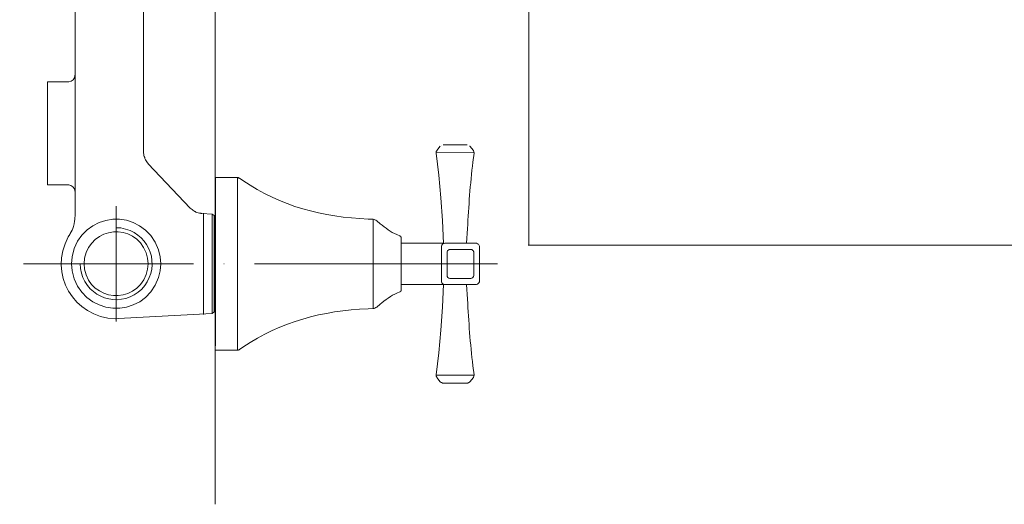
# Model space of a CAD drawing. Units: inches. Extents: x 14534 to 16634, y -5754 to -2784.
# Drawn here: x 15241 to 15533, y -4866 to -4722 of the extents above; entities that cross this region are included whole.
import ezdxf

# ---------------------------------------------------------------- set-up
doc = ezdxf.new("R2010")
doc.units = ezdxf.units.IN
doc.header["$MEASUREMENT"] = 0
doc.linetypes.add('ACAD_ISO04W100', pattern=[30, 24, -3, 0, -3])
for name, color, linetype, lineweight in [('Th_Center line', 10, 'ACAD_ISO04W100', 15), ('Th_Dim line', 140, 'Continuous', 15), ('Th_Main line', 7, 'Continuous', 30)]:
    doc.layers.add(name, color=color, linetype=linetype, lineweight=lineweight)
doc.styles.get("Standard").update_dxf_attribs({"font": 'ARIALN.TTF', "width": 0.8})
doc.dimstyles.new('AMISO_1-10', dxfattribs={"dimscale": 15, "dimtxt": 3, "dimasz": 1.5, "dimexe": 0.5, "dimexo": 1, "dimgap": 1, "dimtad": 1, "dimdec": 0, "dimrnd": 0.5, "dimdsep": 46, "dimtxsty": 'Standard', "dimcen": 0.09, "dimadec": 0, "dimazin": 0, "dimtfac": 1, "dimtdec": 0, "dimtmove": 0, "dimatfit": 3, "dimfxl": 0, "dimtolj": 1, "dimtzin": 0, "dimarcsym": 0})

# ---------------------------------------------------------------- blocks, each defined once
blk = doc.blocks.new('*D607')
at = {"layer": 'Defpoints', "color": 0, "linetype": 'Continuous', "lineweight": 0, "transparency": 16777216}
for p in [(15242.7, -4591.03), (15167.52, -4794.4), (15242.11, -4794.4)]:
    blk.add_point(p, dxfattribs=at)
at = {"layer": 'Th_Dim line', "color": 0, "linetype": 'Continuous', "lineweight": -2, "transparency": 16777216}
for p, q in [((15227.7, -4591.03), (15160.02, -4591.03)), ((15167.52, -4613.53), (15167.52, -4771.9)), ((15227.11, -4794.4), (15160.02, -4794.4))]:
    blk.add_line(p, q, dxfattribs=at)
at = {"layer": 'Th_Dim line', "color": 0, "linetype": 'Continuous', "lineweight": 0, "transparency": 16777216}
for points in [[(15163.77, -4613.53), (15171.27, -4613.53), (15167.52, -4591.03)], [(15163.77, -4771.9), (15171.27, -4771.9), (15167.52, -4794.4)]]:
    blk.add_solid(points, dxfattribs=at)
at = {"layer": 'Th_Dim line', "color": 0, "linetype": 'Continuous', "lineweight": 0, "transparency": 16777216, "insert": (15123.02, -4704.61), "char_height": 45, "attachment_point": 5, "rotation": 90}
blk.add_mtext('\\A1;(200)', dxfattribs=at)

msp = doc.modelspace()

# ---------------------------------------------------------------- linework, layer by layer
at = {"layer": 'Th_Center line', "linetype": 'ACAD_ISO04W100', "lineweight": 0, "ltscale": 3}
for points in [[(15269.58, -4811.48), (15269.58, -4777.33)], [(15382.57, -4794.4), (15242.11, -4794.4)]]:
    msp.add_lwpolyline(points, dxfattribs=at)
at = {"layer": 'Th_Main line', "lineweight": 9}
for points in [[(15298.95, -4519.78), (15298.95, -4865.6)], [(15391.89, -4702.7), (15391.89, -4788.85)], [(15257.41, -4780.28), (15257.41, -4712)], [(15277.73, -4761.27), (15277.73, -4714.07)], [(15249.26, -4740.47), (15255.34, -4740.47)], [(15249.26, -4740.47), (15249.26, -4770.95)], [(15365.62, -4759.52), (15364.61, -4760.82)], [(15365.62, -4759.52), (15364.61, -4760.82)], [(15365.97, -4759.22), (15365.97, -4759.28)], [(15365.97, -4759.22), (15365.97, -4759.28)], [(15373.59, -4759.16), (15366.44, -4759.16)], [(15373.59, -4759.16), (15366.44, -4759.16)], [(15374.36, -4759.52), (15374.36, -4759.46)], [(15374.36, -4759.52), (15374.36, -4759.46)], [(15375.42, -4760.82), (15374.36, -4759.52)], [(15375.42, -4760.82), (15374.36, -4759.52)], [(15364.61, -4760.82), (15364.55, -4760.88), (15364.55, -4760.94), (15364.49, -4760.99), (15364.49, -4761.05), (15364.44, -4761.11), (15364.44, -4761.29), (15364.38, -4761.35), (15364.38, -4761.59)], [(15364.61, -4760.82), (15364.55, -4760.88), (15364.55, -4760.94), (15364.49, -4760.99), (15364.49, -4761.05), (15364.44, -4761.11), (15364.44, -4761.29), (15364.38, -4761.35), (15364.38, -4761.59)], [(15375.6, -4761.41), (15364.38, -4761.47)], [(15364.38, -4761.59), (15365.2, -4768.14), (15365.79, -4774.82), (15366.27, -4781.55), (15366.56, -4788.4)], [(15364.38, -4761.59), (15365.2, -4768.14), (15365.79, -4774.82), (15366.27, -4781.55), (15366.56, -4788.4)], [(15291.55, -4777.87), (15279.09, -4764.75)], [(15299, -4770.15), (15299, -4768.85)], [(15305.56, -4768.85), (15305.56, -4770.15)], [(15249.26, -4770.95), (15255.34, -4770.95)], [(15299, -4770.15), (15299, -4771.04), (15299, -4794.43)], [(15305.56, -4771.04), (15305.56, -4770.15)], [(15305.56, -4792.59), (15305.56, -4792.54), (15305.56, -4790.06), (15305.56, -4790), (15305.56, -4789.94), (15305.56, -4787.4), (15305.56, -4787.34), (15305.56, -4787.28), (15305.56, -4784.74), (15305.56, -4784.68), (15305.56, -4784.62), (15305.56, -4782.14), (15305.56, -4782.08), (15305.56, -4782.02), (15305.56, -4779.48), (15305.56, -4779.42), (15305.56, -4779.37), (15305.56, -4776.83), (15305.56, -4776.77), (15305.56, -4776.71), (15305.56, -4774.17), (15305.56, -4774.11), (15305.56, -4774.05), (15305.56, -4771.57), (15305.56, -4771.51), (15305.56, -4771.45), (15305.56, -4771.1), (15305.56, -4771.04)], [(15298.05, -4779.63), (15294.98, -4779.46)], [(15295.45, -4809.35), (15295.45, -4779.34)], [(15298.05, -4809.11), (15298.05, -4779.63)], [(15298.05, -4779.63), (15298.58, -4780.11)], [(15298.58, -4808.58), (15298.58, -4780.11)], [(15345.72, -4781.85), (15345.72, -4781.2)], [(15345.72, -4782.73), (15345.72, -4781.85)], [(15345.72, -4782.73), (15345.72, -4794.43)], [(15353.99, -4786.59), (15353.99, -4802.22)], [(15353.99, -4788.28), (15366.56, -4788.28)], [(15365.97, -4794.43), (15365.97, -4789.29)], [(15365.97, -4794.43), (15365.97, -4789.29)], [(15366.97, -4788.28), (15376.19, -4788.28)], [(15366.97, -4788.28), (15376.19, -4788.28)], [(15377.19, -4789.29), (15377.19, -4794.43)], [(15377.19, -4789.29), (15377.19, -4794.43)], [(15391.62, -4788.86), (15605.98, -4788.86)], [(15305.56, -4794.43), (15305.56, -4792.59)], [(15368.63, -4790.12), (15368.34, -4790.12), (15368.22, -4790.17), (15368.1, -4790.23), (15367.86, -4790.47), (15367.74, -4790.53), (15367.69, -4790.71), (15367.62, -4790.83), (15367.62, -4791.12)], [(15368.63, -4790.12), (15368.34, -4790.12), (15368.22, -4790.17), (15368.1, -4790.23), (15367.86, -4790.47), (15367.74, -4790.53), (15367.69, -4790.71), (15367.62, -4790.83), (15367.62, -4791.12)], [(15367.62, -4794.43), (15367.62, -4791.12)], [(15367.62, -4794.43), (15367.62, -4791.12)], [(15368.63, -4790.12), (15374.54, -4790.12)], [(15368.63, -4790.12), (15374.54, -4790.12)], [(15375.54, -4791.12), (15375.54, -4790.83), (15375.48, -4790.71), (15375.42, -4790.53), (15375.3, -4790.47), (15375.07, -4790.23), (15374.95, -4790.17), (15374.83, -4790.12), (15374.54, -4790.12)], [(15375.54, -4791.12), (15375.54, -4790.83), (15375.48, -4790.71), (15375.42, -4790.53), (15375.3, -4790.47), (15375.07, -4790.23), (15374.95, -4790.17), (15374.83, -4790.12), (15374.54, -4790.12)], [(15375.54, -4791.12), (15375.54, -4794.43)], [(15375.54, -4791.12), (15375.54, -4794.43)], [(15299, -4818.64), (15299, -4817.76), (15299, -4794.43)], [(15305.56, -4794.43), (15305.56, -4796.2)], [(15345.72, -4806.12), (15345.72, -4794.43)], [(15365.97, -4794.43), (15365.97, -4799.51)], [(15367.62, -4794.43), (15367.62, -4797.74)], [(15375.54, -4797.74), (15375.54, -4794.43)], [(15377.19, -4799.51), (15377.19, -4794.43)], [(15305.56, -4796.2), (15305.56, -4796.26), (15305.56, -4798.8), (15305.56, -4798.86), (15305.56, -4798.92), (15305.56, -4801.46), (15305.56, -4801.51), (15305.56, -4801.57), (15305.56, -4804.06), (15305.56, -4804.11), (15305.56, -4804.17), (15305.56, -4806.71), (15305.56, -4806.77), (15305.56, -4806.83), (15305.56, -4809.37), (15305.56, -4809.43), (15305.56, -4809.49), (15305.56, -4811.97), (15305.56, -4812.03), (15305.56, -4812.09), (15305.56, -4814.63), (15305.56, -4814.69), (15305.56, -4814.75), (15305.56, -4817.29), (15305.56, -4817.35), (15305.56, -4817.41), (15305.56, -4817.7), (15305.56, -4819.94)], [(15353.99, -4800.51), (15366.56, -4800.51)], [(15364.38, -4827.27), (15365.2, -4820.71), (15365.79, -4814.04), (15366.27, -4807.24), (15366.56, -4800.45)], [(15366.97, -4800.51), (15376.19, -4800.51)], [(15345.72, -4806.12), (15345.72, -4807.01)], [(15345.72, -4807.01), (15345.72, -4807.6)], [(15298.05, -4809.11), (15270.17, -4810.59)], [(15298.05, -4809.11), (15298.58, -4808.58)], [(15364.38, -4827.27), (15364.38, -4827.45), (15364.44, -4827.57), (15364.44, -4827.68), (15364.49, -4827.74), (15364.49, -4827.8), (15364.55, -4827.86), (15364.55, -4827.98), (15364.61, -4828.04)], [(15375.6, -4827.39), (15364.38, -4827.39)], [(15365.62, -4829.28), (15364.61, -4828.04)], [(15365.62, -4829.28), (15365.85, -4829.51), (15365.91, -4829.51), (15365.97, -4829.57), (15366.03, -4829.57), (15366.09, -4829.63), (15366.21, -4829.63), (15366.27, -4829.69), (15366.44, -4829.69)], [(15373.59, -4829.69), (15366.44, -4829.69)], [(15373.59, -4829.69), (15373.77, -4829.69), (15373.83, -4829.63), (15373.95, -4829.63), (15374, -4829.57), (15374.06, -4829.57), (15374.12, -4829.51), (15374.18, -4829.51), (15374.18, -4829.45), (15374.24, -4829.45), (15374.36, -4829.34), (15374.36, -4829.28)], [(15375.42, -4828.04), (15374.36, -4829.28)]]:
    msp.add_lwpolyline(points, dxfattribs=at)
for points, knots in [([(15255.34, -4740.47), (15255.34, -4740.47), (15255.58, -4740.47), (15255.58, -4740.47), (15256.46, -4740.28), (15257.38, -4739.63), (15257.35, -4738.64), (15257.35, -4738.64), (15257.41, -4738.46), (15257.41, -4738.46)], [0, 0, 0, 0, 1, 1, 1, 2, 2, 2, 3, 3, 3, 3]), ([(15277.73, -4761.27), (15277.73, -4761.27), (15277.73, -4761.56), (15277.73, -4761.56), (15277.73, -4762.03), (15277.85, -4762.48), (15278.03, -4762.92), (15278.03, -4762.92), (15278.03, -4763.04), (15278.03, -4763.04), (15278.03, -4763.04), (15278.08, -4763.21), (15278.08, -4763.21), (15278.37, -4763.64), (15278.55, -4764.14), (15278.91, -4764.51), (15278.91, -4764.51), (15279.03, -4764.63), (15279.03, -4764.63), (15279.03, -4764.63), (15279.09, -4764.75), (15279.09, -4764.75)], [0, 0, 0, 0, 1, 1, 1, 2, 2, 2, 3, 3, 3, 4, 4, 4, 5, 5, 5, 6, 6, 6, 7, 7, 7, 7]), ([(15373.41, -4788.28), (15373.41, -4788.28), (15373.65, -4783.92), (15373.65, -4783.92), (15374.04, -4777.43), (15374.45, -4770.68), (15375.3, -4764.24), (15375.3, -4764.24), (15375.6, -4761.59), (15375.6, -4761.59)], [0, 0, 0, 0, 1, 1, 1, 2, 2, 2, 3, 3, 3, 3]), ([(15373.41, -4788.28), (15373.41, -4788.28), (15373.65, -4783.92), (15373.65, -4783.92), (15374.04, -4777.43), (15374.45, -4770.68), (15375.3, -4764.24), (15375.3, -4764.24), (15375.6, -4761.59), (15375.6, -4761.59)], [0, 0, 0, 0, 1, 1, 1, 2, 2, 2, 3, 3, 3, 3]), ([(15375.6, -4761.59), (15375.6, -4761.59), (15375.6, -4761.53), (15375.6, -4761.53), (15375.6, -4761.28), (15375.64, -4761.03), (15375.42, -4760.88), (15375.42, -4760.88), (15375.42, -4760.82), (15375.42, -4760.82)], [0, 0, 0, 0, 1, 1, 1, 2, 2, 2, 3, 3, 3, 3]), ([(15375.6, -4761.59), (15375.6, -4761.59), (15375.6, -4761.53), (15375.6, -4761.53), (15375.6, -4761.28), (15375.64, -4761.03), (15375.42, -4760.88), (15375.42, -4760.88), (15375.42, -4760.82), (15375.42, -4760.82)], [0, 0, 0, 0, 1, 1, 1, 2, 2, 2, 3, 3, 3, 3]), ([(15353.99, -4786.57), (15353.99, -4786.57), (15353.99, -4786.52), (15353.99, -4786.52), (15353.99, -4786.52), (15353.93, -4786.39), (15353.93, -4786.39), (15353.93, -4786.39), (15353.93, -4786.33), (15353.93, -4786.33), (15353.93, -4786.33), (15353.88, -4786.28), (15353.88, -4786.28), (15353.88, -4786.28), (15353.75, -4786.16), (15353.75, -4786.16), (15353.75, -4786.16), (15353.64, -4786.1), (15353.64, -4786.1), (15353.64, -4786.1), (15352.75, -4785.74), (15352.75, -4785.74), (15350.84, -4784.97), (15349.41, -4783.72), (15347.79, -4782.5), (15347.79, -4782.5), (15346.79, -4781.61), (15346.79, -4781.61), (15346.79, -4781.61), (15346.55, -4781.43), (15346.55, -4781.43), (15346.55, -4781.43), (15346.25, -4781.32), (15346.25, -4781.32), (15346.25, -4781.32), (15346.02, -4781.25), (15346.02, -4781.25), (15346.02, -4781.25), (15345.72, -4781.2), (15345.72, -4781.2), (15345.72, -4781.2), (15344.25, -4781.14), (15344.25, -4781.14), (15330.9, -4780.54), (15318.26, -4777.38), (15307.15, -4769.74), (15307.15, -4769.74), (15306.15, -4769.03), (15306.15, -4769.03), (15306.15, -4769.03), (15306.09, -4769.03), (15306.09, -4769.03), (15306.09, -4769.03), (15306.03, -4768.97), (15306.03, -4768.97), (15306.03, -4768.97), (15305.91, -4768.97), (15305.91, -4768.97), (15305.91, -4768.97), (15305.85, -4768.91), (15305.85, -4768.91), (15305.85, -4768.91), (15305.79, -4768.91), (15305.79, -4768.91), (15305.79, -4768.91), (15305.73, -4768.85), (15305.73, -4768.85), (15305.73, -4768.85), (15305.56, -4768.85), (15305.56, -4768.85), (15305.56, -4768.85), (15299, -4768.85), (15299, -4768.85)], [0, 0, 0, 0, 1, 1, 1, 2, 2, 2, 3, 3, 3, 4, 4, 4, 5, 5, 5, 6, 6, 6, 7, 7, 7, 8, 8, 8, 9, 9, 9, 10, 10, 10, 11, 11, 11, 12, 12, 12, 13, 13, 13, 14, 14, 14, 15, 15, 15, 16, 16, 16, 17, 17, 17, 18, 18, 18, 19, 19, 19, 20, 20, 20, 21, 21, 21, 22, 22, 22, 23, 23, 23, 24, 24, 24, 24]), ([(15257.41, -4773.02), (15257.41, -4773.02), (15257.35, -4772.78), (15257.35, -4772.78), (15257.4, -4771.98), (15256.38, -4770.96), (15255.58, -4771.01), (15255.58, -4771.01), (15255.34, -4770.95), (15255.34, -4770.95)], [0, 0, 0, 0, 1, 1, 1, 2, 2, 2, 3, 3, 3, 3]), ([(15282.81, -4794.34), (15282.81, -4794.34), (15282.63, -4792.28), (15282.63, -4792.28), (15282.63, -4792.28), (15282.16, -4790.27), (15282.16, -4790.27), (15277.47, -4777.07), (15259.1, -4778.58), (15256.52, -4792.28), (15256.52, -4792.28), (15256.35, -4794.34), (15256.35, -4794.34), (15256.35, -4794.34), (15256.52, -4796.41), (15256.52, -4796.41), (15259.05, -4810.12), (15277.52, -4811.63), (15282.16, -4798.42), (15282.16, -4798.42), (15282.63, -4796.41), (15282.63, -4796.41), (15282.63, -4796.41), (15282.81, -4794.34), (15282.81, -4794.34)], [0, 0, 0, 0, 1, 1, 1, 2, 2, 2, 3, 3, 3, 4, 4, 4, 5, 5, 5, 6, 6, 6, 7, 7, 7, 8, 8, 8, 8]), ([(15291.55, -4777.87), (15291.55, -4777.87), (15291.79, -4778.1), (15291.79, -4778.1), (15292.17, -4778.33), (15292.46, -4778.74), (15292.91, -4778.87), (15292.91, -4778.87), (15293.03, -4778.93), (15293.03, -4778.93), (15293.03, -4778.93), (15293.15, -4779.04), (15293.15, -4779.04), (15293.67, -4779.14), (15294.13, -4779.46), (15294.68, -4779.4), (15294.68, -4779.4), (15294.8, -4779.46), (15294.8, -4779.46), (15294.8, -4779.46), (15294.98, -4779.46), (15294.98, -4779.46)], [0, 0, 0, 0, 1, 1, 1, 2, 2, 2, 3, 3, 3, 4, 4, 4, 5, 5, 5, 6, 6, 6, 7, 7, 7, 7]), ([(15255.82, -4785.66), (15255.82, -4785.66), (15255.93, -4785.54), (15255.93, -4785.54), (15255.93, -4785.54), (15255.99, -4785.42), (15255.99, -4785.42), (15256.39, -4784.67), (15256.66, -4784.14), (15256.94, -4783.3), (15256.94, -4783.3), (15256.94, -4783.18), (15256.94, -4783.18), (15256.94, -4783.18), (15257, -4783), (15257, -4783), (15257.21, -4782.37), (15257.38, -4781.26), (15257.35, -4780.58), (15257.35, -4780.58), (15257.41, -4780.4), (15257.41, -4780.4), (15257.41, -4780.4), (15257.41, -4780.28), (15257.41, -4780.28)], [0, 0, 0, 0, 1, 1, 1, 2, 2, 2, 3, 3, 3, 4, 4, 4, 5, 5, 5, 6, 6, 6, 7, 7, 7, 8, 8, 8, 8]), ([(15258.94, -4794.34), (15258.94, -4794.34), (15259.01, -4795.76), (15259.01, -4795.76), (15259.01, -4795.76), (15259.3, -4797.12), (15259.3, -4797.12), (15261.29, -4804.43), (15270.03, -4807.43), (15276.08, -4802.79), (15276.08, -4802.79), (15277.14, -4801.91), (15277.14, -4801.91), (15277.14, -4801.91), (15278.03, -4800.84), (15278.03, -4800.84), (15282.62, -4794.76), (15279.71, -4786.12), (15272.36, -4784.07), (15272.36, -4784.07), (15270.99, -4783.77), (15270.99, -4783.77), (15270.99, -4783.77), (15269.58, -4783.71), (15269.58, -4783.71)], [0, 0, 0, 0, 1, 1, 1, 2, 2, 2, 3, 3, 3, 4, 4, 4, 5, 5, 5, 6, 6, 6, 7, 7, 7, 8, 8, 8, 8]), ([(15279.03, -4794.34), (15279.03, -4794.34), (15278.91, -4792.69), (15278.91, -4792.69), (15278.91, -4792.69), (15278.5, -4791.09), (15278.5, -4791.09), (15274.95, -4782.06), (15262.14, -4783.16), (15260.25, -4792.69), (15260.25, -4792.69), (15260.13, -4794.34), (15260.13, -4794.34), (15260.13, -4794.34), (15260.25, -4796), (15260.25, -4796), (15262.12, -4805.53), (15274.96, -4806.64), (15278.5, -4797.59), (15278.5, -4797.59), (15278.91, -4796), (15278.91, -4796), (15278.91, -4796), (15279.03, -4794.34), (15279.03, -4794.34)], [0, 0, 0, 0, 1, 1, 1, 2, 2, 2, 3, 3, 3, 4, 4, 4, 5, 5, 5, 6, 6, 6, 7, 7, 7, 8, 8, 8, 8]), ([(15255.82, -4785.66), (15255.82, -4785.66), (15255.4, -4786.37), (15255.4, -4786.37), (15249.43, -4797.3), (15256.97, -4810.29), (15269.4, -4810.65), (15269.4, -4810.65), (15270.17, -4810.59), (15270.17, -4810.59)], [0, 0, 0, 0, 1, 1, 1, 2, 2, 2, 3, 3, 3, 3]), ([(15366.97, -4788.28), (15366.97, -4788.28), (15366.8, -4788.34), (15366.8, -4788.34), (15366.35, -4788.31), (15366.09, -4788.74), (15365.97, -4789.11), (15365.97, -4789.11), (15365.97, -4789.29), (15365.97, -4789.29)], [0, 0, 0, 0, 1, 1, 1, 2, 2, 2, 3, 3, 3, 3]), ([(15366.97, -4788.28), (15366.97, -4788.28), (15366.8, -4788.34), (15366.8, -4788.34), (15366.35, -4788.31), (15366.09, -4788.74), (15365.97, -4789.11), (15365.97, -4789.11), (15365.97, -4789.29), (15365.97, -4789.29)], [0, 0, 0, 0, 1, 1, 1, 2, 2, 2, 3, 3, 3, 3]), ([(15377.19, -4789.29), (15377.19, -4789.29), (15377.19, -4789.17), (15377.19, -4789.17), (15376.96, -4788.55), (15376.93, -4788.51), (15376.31, -4788.28), (15376.31, -4788.28), (15376.19, -4788.28), (15376.19, -4788.28)], [0, 0, 0, 0, 1, 1, 1, 2, 2, 2, 3, 3, 3, 3]), ([(15377.19, -4789.29), (15377.19, -4789.29), (15377.19, -4789.17), (15377.19, -4789.17), (15376.96, -4788.55), (15376.93, -4788.51), (15376.31, -4788.28), (15376.31, -4788.28), (15376.19, -4788.28), (15376.19, -4788.28)], [0, 0, 0, 0, 1, 1, 1, 2, 2, 2, 3, 3, 3, 3]), ([(15367.62, -4797.74), (15367.62, -4797.74), (15367.62, -4797.85), (15367.62, -4797.85), (15367.58, -4798.33), (15368.08, -4798.57), (15368.45, -4798.74), (15368.45, -4798.74), (15368.63, -4798.74), (15368.63, -4798.74)], [0, 0, 0, 0, 1, 1, 1, 2, 2, 2, 3, 3, 3, 3]), ([(15368.63, -4798.74), (15368.63, -4798.74), (15374.54, -4798.74), (15374.54, -4798.74), (15374.54, -4798.74), (15374.71, -4798.74), (15374.71, -4798.74), (15375.08, -4798.57), (15375.58, -4798.33), (15375.54, -4797.85), (15375.54, -4797.85), (15375.54, -4797.74), (15375.54, -4797.74)], [0, 0, 0, 0, 1, 1, 1, 2, 2, 2, 3, 3, 3, 4, 4, 4, 4]), ([(15365.97, -4799.57), (15365.97, -4799.57), (15365.97, -4799.68), (15365.97, -4799.68), (15366.09, -4800.14), (15366.35, -4800.39), (15366.8, -4800.51), (15366.8, -4800.51), (15366.97, -4800.51), (15366.97, -4800.51)], [0, 0, 0, 0, 1, 1, 1, 2, 2, 2, 3, 3, 3, 3]), ([(15373.41, -4800.51), (15373.41, -4800.51), (15373.65, -4804.88), (15373.65, -4804.88), (15374.04, -4811.37), (15374.45, -4818.11), (15375.3, -4824.55), (15375.3, -4824.55), (15375.6, -4827.27), (15375.6, -4827.27)], [0, 0, 0, 0, 1, 1, 1, 2, 2, 2, 3, 3, 3, 3]), ([(15376.19, -4800.51), (15376.19, -4800.51), (15376.31, -4800.51), (15376.31, -4800.51), (15376.79, -4800.55), (15377.03, -4800.05), (15377.19, -4799.68), (15377.19, -4799.68), (15377.19, -4799.51), (15377.19, -4799.51)], [0, 0, 0, 0, 1, 1, 1, 2, 2, 2, 3, 3, 3, 3]), ([(15353.99, -4802.23), (15353.99, -4802.23), (15353.99, -4802.34), (15353.99, -4802.34), (15353.99, -4802.34), (15353.93, -4802.4), (15353.93, -4802.4), (15353.93, -4802.4), (15353.93, -4802.52), (15353.93, -4802.52), (15353.93, -4802.52), (15353.88, -4802.58), (15353.88, -4802.58), (15353.88, -4802.58), (15353.75, -4802.7), (15353.75, -4802.7), (15353.75, -4802.7), (15353.64, -4802.7), (15353.64, -4802.7), (15353.64, -4802.7), (15352.75, -4803.05), (15352.75, -4803.05), (15351.06, -4803.71), (15349.21, -4805.22), (15347.79, -4806.36), (15347.79, -4806.36), (15346.79, -4807.19), (15346.79, -4807.19), (15346.79, -4807.19), (15346.55, -4807.36), (15346.55, -4807.36), (15346.55, -4807.36), (15346.25, -4807.48), (15346.25, -4807.48), (15346.25, -4807.48), (15346.02, -4807.6), (15346.02, -4807.6), (15346.02, -4807.6), (15345.72, -4807.6), (15345.72, -4807.6), (15345.72, -4807.6), (15344.25, -4807.72), (15344.25, -4807.72), (15330.62, -4808.23), (15318.54, -4811.45), (15307.15, -4819.06), (15307.15, -4819.06), (15306.15, -4819.77), (15306.15, -4819.77), (15306.15, -4819.77), (15306.09, -4819.82), (15306.09, -4819.82), (15306.09, -4819.82), (15306.03, -4819.82), (15306.03, -4819.82), (15306.03, -4819.82), (15305.97, -4819.89), (15305.97, -4819.89), (15305.97, -4819.89), (15305.85, -4819.89), (15305.85, -4819.89), (15305.85, -4819.89), (15305.85, -4819.94), (15305.85, -4819.94), (15305.85, -4819.94), (15305.56, -4819.94), (15305.56, -4819.94), (15305.56, -4819.94), (15299, -4819.94), (15299, -4819.94)], [0, 0, 0, 0, 1, 1, 1, 2, 2, 2, 3, 3, 3, 4, 4, 4, 5, 5, 5, 6, 6, 6, 7, 7, 7, 8, 8, 8, 9, 9, 9, 10, 10, 10, 11, 11, 11, 12, 12, 12, 13, 13, 13, 14, 14, 14, 15, 15, 15, 16, 16, 16, 17, 17, 17, 18, 18, 18, 19, 19, 19, 20, 20, 20, 21, 21, 21, 22, 22, 22, 23, 23, 23, 23]), ([(15375.42, -4828.04), (15375.42, -4828.04), (15375.42, -4827.98), (15375.42, -4827.98), (15375.59, -4827.68), (15375.62, -4827.69), (15375.6, -4827.33), (15375.6, -4827.33), (15375.6, -4827.27), (15375.6, -4827.27)], [0, 0, 0, 0, 1, 1, 1, 2, 2, 2, 3, 3, 3, 3])]:
    msp.add_open_spline(points, degree=3, knots=knots, dxfattribs=at)

# ---------------------------------------------------------------- dimensions: what is measured, and where the dimension line sits
at = {"layer": 'Th_Dim line', "linetype": 'Continuous', "lineweight": 0}
dim = msp.add_linear_dim(base=(15167.52, -4794.4), p1=(15242.7, -4591.03), p2=(15242.11, -4794.4), angle=90, text='(200)', dimstyle='AMISO_1-10', dxfattribs=at)
dim.commit()
dim.dimension.update_dxf_attribs({"geometry": '*D607', "text_midpoint": (15167.52, -4704.61), "dimtype": 160})

doc.saveas('drawing.dxf')
